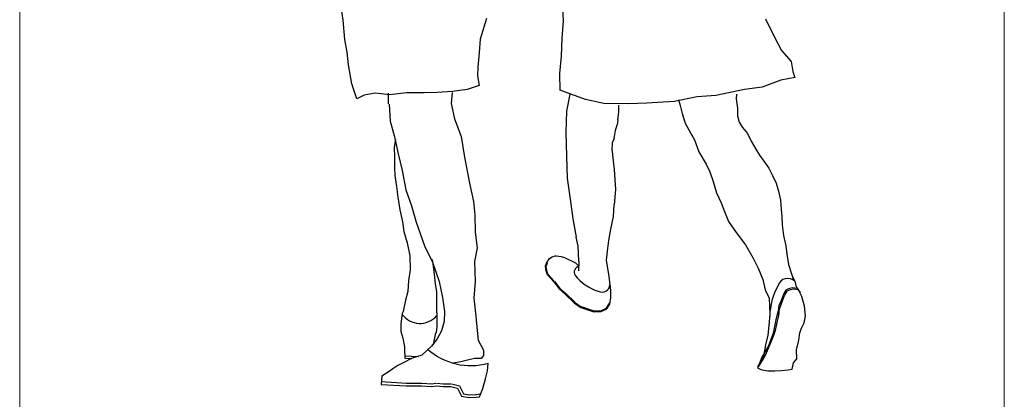
# Model space of a CAD drawing. Units: inches. Extents: x 102552 to 136388, y 50890 to 76267.
# Drawn here: x 123417 to 125132, y 68390 to 69051 of the extents above; entities that cross this region are included whole.
import ezdxf

# ---------------------------------------------------------------- set-up
doc = ezdxf.new("R2010")
doc.units = ezdxf.units.IN
doc.header["$MEASUREMENT"] = 0
doc.layers.add('0.NETTHAY', color=4, linetype='Continuous', lineweight=9)
doc.layers.add('0.VATDUNG', color=21, linetype='Continuous')

# ---------------------------------------------------------------- blocks, each defined once
blk = doc.blocks.new('76535')
at = {"layer": '0.VATDUNG'}
for p, q in [((-167685.5, 169444.3), (-167691.1, 169478.9)), ((-167302.3, 169442.7), (-167303.4, 169463.8)), ((-167682.6, 169410.3), (-167685.5, 169444.3)), ((-167436, 169446.9), (-167447.3, 169411.2)), ((-166950.4, 169446.4), (-166935.1, 169415.7)), ((-167304.1, 169412.7), (-167302.3, 169442.7)), ((-167678.6, 169388.2), (-167682.6, 169410.3)), ((-167447.3, 169411.2), (-167449, 169387.9)), ((-167305.3, 169381.7), (-167304.1, 169412.7)), ((-166935.1, 169415.7), (-166922.2, 169391.4)), ((-167676.4, 169366.2), (-167678.6, 169388.2)), ((-167449, 169387.9), (-167451.2, 169362.6)), ((-167308.7, 169351.1), (-167305.3, 169381.7)), ((-166922.2, 169391.4), (-166905.7, 169372.2)), ((-167670.8, 169333.4), (-167676.4, 169366.2)), ((-167451.2, 169362.6), (-167451.9, 169347.2)), ((-166905.7, 169372.2), (-166902.4, 169354.6)), ((-167451.9, 169347.2), (-167449, 169330.2)), ((-167308.1, 169322.2), (-167308.7, 169351.1)), ((-166899, 169344.4), (-166923.4, 169339.9)), ((-166902.4, 169354.6), (-166899, 169344.4)), ((-167661.7, 169307.4), (-167670.8, 169333.4)), ((-167449, 169330.2), (-167470, 169323.5)), ((-166956.2, 169327.5), (-166986.8, 169323.6)), ((-166923.4, 169339.9), (-166956.2, 169327.5)), ((-167649.3, 169313.5), (-167661.7, 169307.4)), ((-167630.1, 169316.9), (-167649.3, 169313.5)), ((-167604.7, 169314.1), (-167630.1, 169316.9)), ((-167607.4, 169316.8), (-167607.4, 169298.7)), ((-167575.7, 169317.4), (-167604.7, 169314.1)), ((-167544.7, 169317.9), (-167575.7, 169317.4)), ((-167522.1, 169318.5), (-167544.7, 169317.9)), ((-167495.4, 169320.1), (-167522.1, 169318.5)), ((-167496.1, 169318.5), (-167497.7, 169299.3)), ((-167470, 169323.5), (-167495.4, 169320.1)), ((-167300.2, 169319.4), (-167308.1, 169322.2)), ((-167263.5, 169306.3), (-167300.2, 169319.4)), ((-167291.1, 169315.4), (-167296.8, 169286)), ((-167069.4, 169310.6), (-167109.6, 169302.3)), ((-167036.6, 169312.8), (-167069.4, 169310.6)), ((-166986.8, 169323.6), (-167036.6, 169312.8)), ((-167000.8, 169315.1), (-167001.5, 169307.1)), ((-167001.5, 169307.1), (-166999.2, 169290.8)), ((-167605.8, 169298.2), (-167604.1, 169268.2)), ((-167497.7, 169299.3), (-167492.1, 169272.6)), ((-167231.8, 169299), (-167263.5, 169306.3)), ((-167189.3, 169298.3), (-167231.8, 169299)), ((-167205.8, 169284.2), (-167205.8, 169296)), ((-167157.1, 169299.4), (-167189.3, 169298.3)), ((-167109.6, 169302.3), (-167157.1, 169299.4)), ((-167101.7, 169306.1), (-167098.8, 169295.5)), ((-167098.8, 169295.5), (-167095.4, 169281.9)), ((-166999.2, 169290.8), (-166999.3, 169277.7)), ((-167296.8, 169286), (-167298, 169248.6)), ((-167207.4, 169270.7), (-167205.8, 169284.2)), ((-167095.4, 169281.9), (-167090.4, 169264.9)), ((-166999.3, 169277.7), (-166995.9, 169266.4)), ((-167604.1, 169268.2), (-167596.8, 169243.3)), ((-167492.1, 169272.6), (-167480.3, 169241.5)), ((-167211.5, 169251.9), (-167208.6, 169262.1)), ((-167207.4, 169270.7), (-167208.6, 169262.1)), ((-167090.4, 169264.9), (-167080.7, 169247.9)), ((-166995.9, 169266.4), (-166990.2, 169257.4)), ((-166990.2, 169257.4), (-166981.7, 169246.7)), ((-167596.8, 169243.3), (-167590.1, 169211.6)), ((-167480.3, 169241.5), (-167474.7, 169205.8)), ((-167298, 169248.6), (-167296.9, 169207.4)), ((-167213.8, 169238.4), (-167211.5, 169251.9)), ((-167080.7, 169247.9), (-167074, 169235.9)), ((-166981.7, 169246.7), (-166975.5, 169233.6)), ((-167594.6, 169236.5), (-167596.9, 169222.9)), ((-167596.9, 169222.9), (-167596.2, 169205.9)), ((-167217.2, 169216.4), (-167216.5, 169231.6)), ((-167213.8, 169238.4), (-167216.5, 169231.6)), ((-167074, 169235.9), (-167066.1, 169215.1)), ((-166975.5, 169233.6), (-166967, 169219.5)), ((-167596.2, 169205.9), (-167596.2, 169187.8)), ((-167590.1, 169211.6), (-167583.3, 169182.2)), ((-167474.7, 169205.8), (-167465.7, 169160.5)), ((-167296.9, 169207.4), (-167295.8, 169168.9)), ((-167217.2, 169216.4), (-167216.6, 169208.9)), ((-167216.6, 169208.9), (-167213.8, 169184.4)), ((-167066.1, 169215.1), (-167053.6, 169193.6)), ((-166967, 169219.5), (-166960.9, 169209.3)), ((-166960.9, 169209.3), (-166953.4, 169198.5)), ((-167596.2, 169187.8), (-167595.8, 169173.8)), ((-167053.6, 169193.6), (-167047.5, 169180)), ((-166953.4, 169198.5), (-166944.4, 169186.7)), ((-167595.8, 169173.8), (-167592.9, 169154.5)), ((-167583.3, 169182.2), (-167576.6, 169148.9)), ((-167213.8, 169184.4), (-167211.3, 169149.2)), ((-167047.5, 169180), (-167041.2, 169163.5)), ((-166944.4, 169186.7), (-166938.3, 169173.6)), ((-166938.3, 169173.6), (-166931.5, 169160.6)), ((-167592.9, 169154.5), (-167590.6, 169135.8)), ((-167465.7, 169160.5), (-167458.9, 169128.4)), ((-167295.8, 169168.9), (-167289.7, 169128.2)), ((-167041.2, 169163.5), (-167035.6, 169143.8)), ((-166931.5, 169160.6), (-166927.5, 169146.4)), ((-167590.6, 169135.8), (-167586.8, 169113.8)), ((-167576.6, 169148.9), (-167566.9, 169121.1)), ((-167211.3, 169149.2), (-167213.9, 169122.9)), ((-167035.6, 169143.8), (-167027.7, 169126.1)), ((-166927.5, 169146.4), (-166924.1, 169130.6)), ((-167566.9, 169121.1), (-167558.5, 169092.8)), ((-167458.9, 169128.4), (-167456.7, 169105.1)), ((-167289.7, 169128.2), (-167285.7, 169098.1)), ((-167215, 169102.6), (-167213.9, 169122.9)), ((-167027.7, 169126.1), (-167021.6, 169110.9)), ((-166924.1, 169130.6), (-166923, 169114.7)), ((-167586.8, 169113.8), (-167582.3, 169093.3)), ((-167456.7, 169105.1), (-167456.1, 169075)), ((-167219.6, 169080.4), (-167215, 169102.6)), ((-167021.6, 169110.9), (-167014.6, 169093.8)), ((-166923, 169114.7), (-166921.9, 169102.3)), ((-166921.9, 169102.3), (-166921.4, 169087.6)), ((-167582.3, 169093.3), (-167580, 169076.3)), ((-167558.5, 169092.8), (-167543.9, 169051.4)), ((-167285.7, 169098.1), (-167280.1, 169066.4)), ((-167014.6, 169093.8), (-167001.1, 169074.6)), ((-166921.4, 169087.6), (-166919.1, 169069.5)), ((-167580, 169076.3), (-167574.4, 169056.6)), ((-167456.1, 169075), (-167452.7, 169047.9)), ((-167223, 169060.7), (-167219.6, 169080.4)), ((-167001.1, 169074.6), (-166985.3, 169053)), ((-166919.1, 169069.5), (-166915.1, 169051.4)), ((-167574.4, 169056.6), (-167569.9, 169033.9)), ((-167543.9, 169051.4), (-167530.3, 169023.1)), ((-167276.8, 169051), (-167280.1, 169066.4)), ((-167275.2, 169024.8), (-167276.8, 169051)), ((-167225.3, 169042), (-167223, 169060.7)), ((-166985.3, 169053), (-166971.7, 169029.9)), ((-166915.1, 169051.4), (-166912.9, 169036.6)), ((-167569.9, 169033.9), (-167569.3, 169009.5)), ((-167452.7, 169047.9), (-167456.8, 169024.1)), ((-167321.9, 169032.2), (-167316.7, 169033.8)), ((-167316.7, 169033.8), (-167314.3, 169033.8)), ((-167314.3, 169033.8), (-167306.3, 169033)), ((-167306.3, 169033), (-167300.3, 169030.8)), ((-167226.9, 169026.1), (-167225.3, 169042)), ((-166912.9, 169036.6), (-166910.1, 169019)), ((-167529.2, 169020.3), (-167530.3, 169027.6)), ((-167530.3, 169023.1), (-167518.4, 168989.1)), ((-167526.9, 169001.6), (-167529.2, 169020.3)), ((-167456.8, 169024.1), (-167455.7, 168989)), ((-167333.5, 169016.6), (-167331.5, 169021.4)), ((-167333.1, 169009.8), (-167333.5, 169016.6)), ((-167332.2, 169016.1), (-167330.2, 169020.9)), ((-167331.7, 169009.9), (-167332.1, 169016.7)), ((-167331.5, 169021.4), (-167326.3, 169029.4)), ((-167330.2, 169020.9), (-167331.5, 169021.4)), ((-167326.3, 169029.4), (-167321.9, 169032.2)), ((-167300.3, 169030.8), (-167281.4, 169021.6)), ((-167281.4, 169021.6), (-167276.6, 169017.2)), ((-167275.2, 169024.8), (-167275.9, 169007.8)), ((-167222.4, 168997.9), (-167226.9, 169026.1)), ((-166971.7, 169029.9), (-166963.3, 169012.3)), ((-166910.1, 169019), (-166903.9, 168999.3)), ((-167569.3, 169009.5), (-167572.2, 168990.9)), ((-167524.7, 168985.2), (-167526.9, 169001.6)), ((-167329.9, 169000.6), (-167333.1, 169009.8)), ((-167328.6, 169001.1), (-167331.8, 169010.3)), ((-167329.9, 169000.6), (-167319.1, 168988.6)), ((-167328.9, 169001.6), (-167318.1, 168989.6)), ((-166963.3, 169012.3), (-166954.8, 168992.6)), ((-166903.9, 168999.3), (-166899.3, 168989.6)), ((-166903.9, 168999.3), (-166901.9, 168991.2)), ((-167572.2, 168990.9), (-167573.4, 168971.7)), ((-167522.9, 168971.7), (-167524.7, 168985.2)), ((-167518.4, 168989.1), (-167512.8, 168961.5)), ((-167455.7, 168989), (-167458, 168960.3)), ((-167319.1, 168988.6), (-167309.1, 168975.8)), ((-167318, 168989.5), (-167308, 168976.7)), ((-167220.2, 168978.6), (-167222.4, 168997.9)), ((-166954.8, 168992.6), (-166950.9, 168974.9)), ((-166899.3, 168989.6), (-166896.6, 168980.1)), ((-167573.4, 168971.7), (-167577.3, 168957)), ((-167522.5, 168952.9), (-167522.9, 168971.7)), ((-167309.1, 168975.8), (-167299.1, 168967.4)), ((-167308.2, 168976.9), (-167298.2, 168968.5)), ((-167299.1, 168967.4), (-167283.5, 168952.1)), ((-167298.1, 168968.4), (-167282.5, 168953.2)), ((-167219.9, 168973.4), (-167220.2, 168978.6)), ((-167219.9, 168961.3), (-167219.9, 168973.4)), ((-166950.9, 168974.9), (-166944.1, 168960.2)), ((-166918.2, 168968.3), (-166922.3, 168957.6)), ((-166922, 168952.9), (-166917, 168964.7)), ((-166915, 168974), (-166918.2, 168968.3)), ((-166917, 168964.7), (-166912.5, 168972.6)), ((-166910, 168976.5), (-166915, 168974)), ((-166907.3, 168974.9), (-166912.5, 168972.6)), ((-166903.5, 168978.1), (-166910, 168976.5)), ((-166901.1, 168976), (-166907.3, 168974.9)), ((-166895.3, 168977.3), (-166903.5, 168978.1)), ((-166894.8, 168974.9), (-166901.1, 168976)), ((-166896.6, 168980.1), (-166889.8, 168969.9)), ((-166892.6, 168974.9), (-166894.8, 168974.9)), ((-166886.9, 168963.1), (-166892.6, 168974.9)), ((-167577.3, 168957), (-167581.3, 168937.1)), ((-167522.5, 168934.8), (-167522.5, 168952.9)), ((-167512.8, 168961.5), (-167509.4, 168937.1)), ((-167458, 168960.3), (-167454.6, 168928.6)), ((-167283.5, 168952.1), (-167271.9, 168944.1)), ((-167282.7, 168953.3), (-167271.1, 168945.3)), ((-167227.9, 168942.5), (-167222.7, 168950.5)), ((-167226.7, 168941.7), (-167221.5, 168949.7)), ((-167222.7, 168950.5), (-167220.7, 168954.1)), ((-167221.5, 168949.7), (-167219.9, 168961.3)), ((-166944.1, 168960.2), (-166943, 168932.6)), ((-166922.3, 168957.6), (-166927.2, 168947)), ((-166926.5, 168939.4), (-166922, 168952.9)), ((-166882.4, 168946.1), (-166886.9, 168963.1)), ((-167582.9, 168933.3), (-167585.6, 168915.6)), ((-167581.3, 168937.1), (-167582.9, 168933.3)), ((-167522.5, 168934.8), (-167522.8, 168913.6)), ((-167509.4, 168937.1), (-167510.1, 168919.6)), ((-167271.9, 168944.1), (-167249.5, 168936.5)), ((-167271.5, 168945.5), (-167249, 168937.9)), ((-167249.6, 168938), (-167236.7, 168938.4)), ((-167249.5, 168936.5), (-167236.7, 168936.9)), ((-167237.3, 168938.2), (-167227.3, 168943)), ((-167236.7, 168936.9), (-167226.7, 168941.7)), ((-166943, 168932.6), (-166944.2, 168912.7)), ((-166928.1, 168938), (-166932.1, 168922.4)), ((-166927.2, 168947), (-166928.1, 168938)), ((-166926.5, 168942.1), (-166927.7, 168929.2)), ((-166880.8, 168929.6), (-166882.4, 168946.1)), ((-167585.6, 168915.6), (-167585.6, 168902)), ((-167522.8, 168913.6), (-167522.4, 168910)), ((-167510.1, 168919.6), (-167514.6, 168903.1)), ((-167454.6, 168928.6), (-167452.4, 168904.2)), ((-166932.1, 168922.4), (-166937.1, 168899.5)), ((-166930, 168920.1), (-166934, 168901.4)), ((-166927.7, 168929.2), (-166930, 168920.1)), ((-166887.6, 168908.1), (-166883.1, 168917.2)), ((-166883.1, 168917.2), (-166880.8, 168929.6)), ((-167585.6, 168902), (-167582, 168890.8)), ((-167525.6, 168897.2), (-167527.6, 168885.2)), ((-167523.6, 168900.8), (-167525.6, 168897.2)), ((-167522.4, 168910), (-167523.6, 168900.8)), ((-167514.6, 168903.1), (-167521.9, 168889.6)), ((-167452.4, 168904.2), (-167450.6, 168887.2)), ((-166946.5, 168895.7), (-166950.4, 168878.8)), ((-166944.2, 168912.7), (-166946.5, 168895.7)), ((-166937.1, 168899.5), (-166945.2, 168877.4)), ((-166934, 168901.4), (-166938.6, 168889.6)), ((-166892.2, 168887.3), (-166890.4, 168899.7)), ((-166890.4, 168899.7), (-166887.6, 168908.1)), ((-167582, 168890.8), (-167579.2, 168875.6)), ((-167521.9, 168889.6), (-167532.1, 168876.6)), ((-167527.6, 168885.2), (-167528.4, 168882)), ((-167450.6, 168887.2), (-167441.6, 168869.8)), ((-166950.4, 168878.8), (-166953.8, 168859.5)), ((-166938.6, 168889.6), (-166945.4, 168872.6)), ((-166896.1, 168870.3), (-166892.2, 168887.3)), ((-167579.2, 168875.6), (-167579.1, 168871.5)), ((-167579.1, 168871.5), (-167578.5, 168855.7)), ((-167532.1, 168876.6), (-167548.6, 168860.8)), ((-167441.6, 168869.8), (-167441.6, 168860.7)), ((-166951, 168867.6), (-166957.5, 168856.1)), ((-166945.2, 168877.4), (-166951, 168867.6)), ((-166945.4, 168872.6), (-166951, 168860.7)), ((-166895.6, 168854.5), (-166896.1, 168870.3)), ((-167581.4, 168847.8), (-167590.5, 168842.8)), ((-167565.6, 168855.7), (-167581.4, 168847.8)), ((-167578.5, 168855.7), (-167566.9, 168855)), ((-167578.2, 168860.1), (-167555.4, 168858.7)), ((-167548.6, 168860.8), (-167565.6, 168855.7)), ((-167480.7, 168849.4), (-167494, 168846.9)), ((-167467.1, 168852.8), (-167480.7, 168849.4)), ((-167456.3, 168855.1), (-167467.1, 168852.8)), ((-167445.6, 168855), (-167456.3, 168855.1)), ((-167441.6, 168860.7), (-167445.6, 168855)), ((-167434.3, 168834), (-167433.2, 168846.5)), ((-166960.8, 168846.3), (-166964.1, 168840.6)), ((-166959, 168847.1), (-166964, 168839.2)), ((-166957.5, 168856.1), (-166960.8, 168846.3)), ((-166955.6, 168852.3), (-166960.6, 168845.5)), ((-166953.8, 168859.5), (-166959, 168847.1)), ((-166951, 168860.7), (-166955.6, 168852.3)), ((-166904, 168836.4), (-166901.8, 168847.7)), ((-166901.8, 168847.7), (-166895.6, 168854.5)), ((-167605.7, 168832.6), (-167618.2, 168824.6)), ((-167599.5, 168837.1), (-167605.7, 168832.6)), ((-167590.5, 168842.8), (-167599.5, 168837.1)), ((-167437.7, 168820), (-167434.3, 168834)), ((-166964, 168839.2), (-166958.3, 168835.8)), ((-166958.3, 168835.8), (-166946.5, 168833.5)), ((-166946.5, 168833.5), (-166934.1, 168833.5)), ((-166934.1, 168833.5), (-166922.8, 168834.1)), ((-166922.8, 168834.1), (-166910.8, 168835.3)), ((-166910.8, 168835.3), (-166904, 168836.4)), ((-167618.2, 168824.6), (-167619.7, 168810.2)), ((-167619.7, 168810.2), (-167576, 168807.7)), ((-167619.4, 168815), (-167575.7, 168812.5)), ((-167576, 168812.5), (-167549.2, 168812.5)), ((-167548.9, 168812.5), (-167530.9, 168811.3)), ((-167531.9, 168811.2), (-167524.5, 168812.4)), ((-167523.3, 168812.4), (-167510.9, 168811.3)), ((-167511.3, 168811.3), (-167498.2, 168811.3)), ((-167497.1, 168811.1), (-167483.1, 168807.7)), ((-167442.8, 168803), (-167437.7, 168820)), ((-167576, 168807.7), (-167549.2, 168807.7)), ((-167549.2, 168807.7), (-167531.2, 168806.5)), ((-167531.2, 168806.5), (-167523.7, 168807.6)), ((-167523.7, 168807.6), (-167511.3, 168806.5)), ((-167511.3, 168806.5), (-167498.2, 168806.5)), ((-167498.2, 168806.5), (-167486.4, 168803.5)), ((-167486.4, 168803.5), (-167479.6, 168789.5)), ((-167483.1, 168807.7), (-167476.4, 168793.8)), ((-167476.4, 168793.8), (-167465.7, 168791.9)), ((-167454.6, 168792.4), (-167446.5, 168793.4)), ((-167448.4, 168788.3), (-167442.8, 168803)), ((-167479.6, 168789.5), (-167466.6, 168787.2)), ((-167466.7, 168792), (-167454.3, 168792.5)), ((-167466.6, 168787.2), (-167454.1, 168787.7)), ((-167454.1, 168787.7), (-167448.4, 168788.3))]:
    blk.add_line(p, q, dxfattribs=at)
for centre, radius, start, end in [((-167273.1, 169005.3), 10.4, 103.3994, 207.2701), ((-167216.5, 169051.5), 83.2, 217.7483, 252.5411), ((-167235.2, 168984.8), 14.1, 243.4227, 355.8511), ((-166832.6, 168927.1), 110.3, 150.0317, 179.4737), ((-166911.6, 168977.6), 17.1, 44.2725, 164.632), ((-167551.9, 168954.6), 38.3, 216.0943, 318.5253), ((-167463.6, 168956), 113.2, 228.4159, 285.5596)]:
    blk.add_arc(centre, radius, start, end, dxfattribs=at)

msp = doc.modelspace()

# ---------------------------------------------------------------- linework, layer by layer
at = {"layer": '0.NETTHAY'}
for p, q in [((123417.3, 75580.1), (123417.3, 53964.7)), ((125132, 75580.1), (125132, 56465.5))]:
    msp.add_line(p, q, dxfattribs=at)

# ---------------------------------------------------------------- block references
at = {"layer": '0.VATDUNG'}
msp.add_blockref('76535', (291666.4, -100394.4), dxfattribs=at)

doc.saveas('drawing.dxf')
